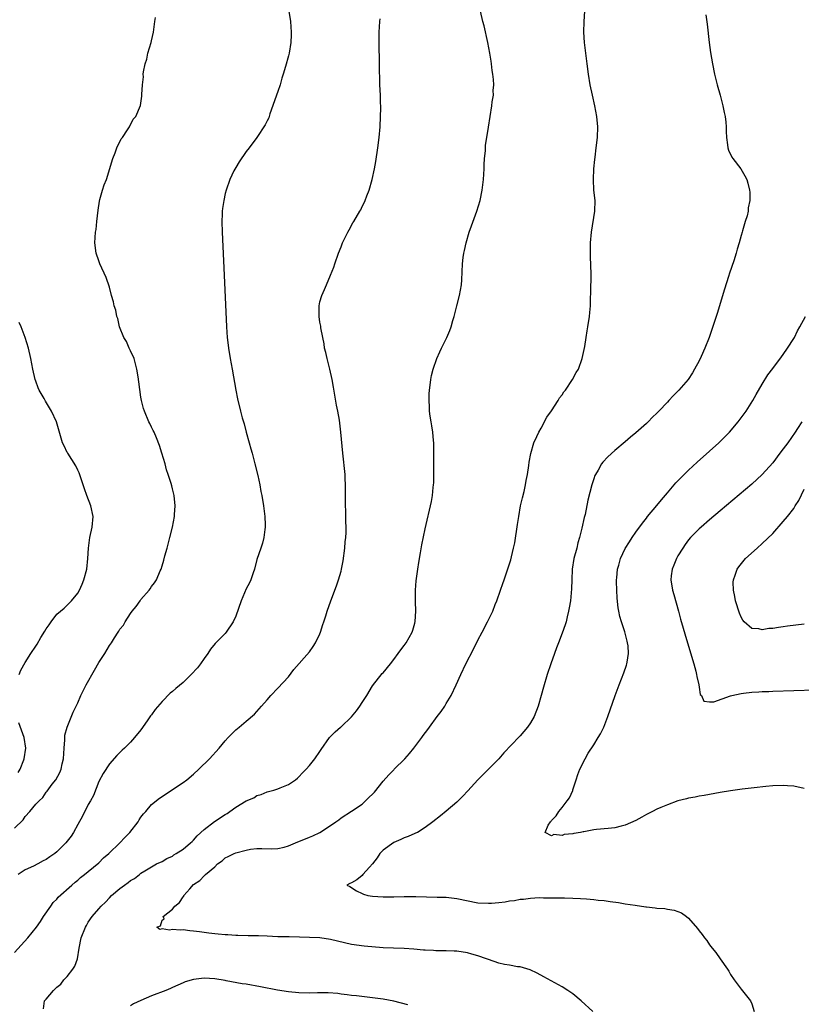
# Model space of a CAD drawing. Units: inches. Extents: x 2505000 to 2508000, y 1500000 to 1503000.
# Drawn here: x 2507044 to 2507192, y 1500546 to 1500733 of the extents above; entities that cross this region are included whole.
import ezdxf

# ---------------------------------------------------------------- set-up
doc = ezdxf.new("R2010")
doc.units = ezdxf.units.IN
doc.header["$MEASUREMENT"] = 0
doc.layers.add('LD25051500_10ft', color=61, linetype='Continuous')

msp = doc.modelspace()

# ---------------------------------------------------------------- linework, layer by layer
at = {"layer": 'LD25051500_10ft'}
for points, elevation in [([(2507043, 1500579.81), (2507044.61, 1500581.39), (2507045, 1500582.04), (2507045.92, 1500583), (2507047, 1500584.39), (2507047.64, 1500585), (2507048.37, 1500585.63), (2507049, 1500586.62), (2507049.19, 1500586.81), (2507050.16, 1500588.16), (2507050.81, 1500589), (2507051.61, 1500590.39), (2507051.81, 1500591), (2507052.01, 1500592.01), (2507052.31, 1500593), (2507052.44, 1500595), (2507052.56, 1500596.56), (2507052.54, 1500597), (2507052.56, 1500597.44), (2507052.98, 1500599), (2507054.15, 1500601.85), (2507055, 1500603.63), (2507055.57, 1500605), (2507056.6, 1500607), (2507058.18, 1500609.82), (2507059, 1500611.24), (2507060.14, 1500613), (2507061, 1500614.48), (2507061.38, 1500615), (2507061.97, 1500615.97), (2507062.64, 1500617), (2507062.8, 1500617.2), (2507063, 1500617.58), (2507063.65, 1500618.35), (2507063.99, 1500619), (2507065, 1500620.58), (2507065.31, 1500621), (2507066.08, 1500621.92), (2507066.84, 1500623), (2507067, 1500623.21), (2507068.53, 1500625), (2507068.74, 1500625.26), (2507069, 1500625.68), (2507069.59, 1500626.41), (2507069.98, 1500627), (2507070.66, 1500628.66), (2507070.82, 1500629), (2507071, 1500629.66), (2507071.32, 1500630.68), (2507071.53, 1500631.53), (2507071.97, 1500633), (2507072.51, 1500635), (2507072.98, 1500636.98), (2507073.34, 1500639), (2507073.38, 1500639.38), (2507073.49, 1500641), (2507073.32, 1500643), (2507073.24, 1500643.24), (2507073, 1500644.23), (2507072.84, 1500644.84), (2507072.76, 1500645.24), (2507072.17, 1500647), (2507071.86, 1500647.86), (2507071.58, 1500649), (2507070.99, 1500651), (2507070.51, 1500652.51), (2507069.97, 1500653.97), (2507069.48, 1500655), (2507069.34, 1500655.34), (2507069, 1500655.98), (2507068.68, 1500656.68), (2507068.5, 1500657), (2507067.64, 1500659), (2507067.5, 1500659.5), (2507067.11, 1500661), (2507067, 1500661.66), (2507066.58, 1500664.58), (2507066.47, 1500665.53), (2507066.24, 1500667), (2507065.99, 1500667.99), (2507065.69, 1500669), (2507065, 1500670.44), (2507064.75, 1500671), (2507064.24, 1500672.24), (2507063.75, 1500673), (2507062.93, 1500675), (2507062.59, 1500676.59), (2507062.41, 1500677), (2507062.21, 1500678.21), (2507061.92, 1500679), (2507061.79, 1500679.79), (2507061.43, 1500681), (2507061, 1500682.58), (2507060.38, 1500684.38), (2507059.2, 1500687), (2507059, 1500687.53), (2507058.5, 1500689), (2507058.24, 1500691), (2507058.38, 1500693), (2507058.47, 1500693.53), (2507058.63, 1500695), (2507058.84, 1500697.16), (2507059.09, 1500698.91), (2507059.18, 1500699.18), (2507059.7, 1500701), (2507060.01, 1500701.99), (2507060.45, 1500703), (2507061.64, 1500707), (2507062.09, 1500708.09), (2507062.44, 1500709), (2507063.25, 1500710.75), (2507063.46, 1500711), (2507064.45, 1500712.45), (2507064.79, 1500713), (2507065.54, 1500714.46), (2507066.04, 1500715), (2507066.94, 1500717.06), (2507067.18, 1500718.82), (2507067.17, 1500719), (2507067.15, 1500719.15), (2507067.26, 1500721), (2507067.47, 1500722.53), (2507067.43, 1500723), (2507067.46, 1500723.46), (2507067.79, 1500725), (2507068.13, 1500725.87), (2507068.32, 1500727), (2507068.91, 1500729), (2507069, 1500729.35), (2507069.36, 1500731), (2507069.66, 1500733), (2507069.76, 1500733.76)], 7440), ([(2507043, 1500556.22), (2507045.49, 1500559), (2507047.13, 1500561), (2507047.92, 1500562.08), (2507048.51, 1500563), (2507049.85, 1500565), (2507050.34, 1500565.66), (2507051, 1500566.33), (2507051.3, 1500566.7), (2507053.85, 1500569), (2507054.47, 1500569.53), (2507055, 1500569.95), (2507055.54, 1500570.46), (2507056.28, 1500571), (2507057, 1500571.56), (2507059, 1500573.25), (2507059.86, 1500574.14), (2507060.87, 1500575), (2507063, 1500577.03), (2507063.94, 1500578.06), (2507064.89, 1500579), (2507066.44, 1500581), (2507066.64, 1500581.36), (2507067, 1500581.89), (2507067.48, 1500582.52), (2507067.92, 1500583), (2507069, 1500584.3), (2507070.51, 1500585.49), (2507071, 1500585.83), (2507073, 1500587.13), (2507075, 1500588.49), (2507075.7, 1500589), (2507077, 1500590.09), (2507078, 1500591), (2507080.04, 1500593), (2507081.88, 1500595), (2507083, 1500596.41), (2507083.59, 1500597), (2507084.25, 1500597.75), (2507085, 1500598.49), (2507085.66, 1500599), (2507087, 1500600.11), (2507088.54, 1500601.46), (2507089, 1500601.94), (2507089.9, 1500603), (2507091, 1500604.21), (2507091.69, 1500605), (2507093, 1500606.37), (2507095, 1500608.57), (2507096.06, 1500609.94), (2507099, 1500613.28), (2507099.71, 1500614.29), (2507100.16, 1500615), (2507101, 1500616.69), (2507101.12, 1500617), (2507101.54, 1500618.46), (2507101.74, 1500619), (2507102.12, 1500620.12), (2507102.35, 1500621), (2507103.04, 1500622.96), (2507104.17, 1500625.83), (2507104.55, 1500627), (2507105, 1500628.6), (2507105.1, 1500629), (2507105.42, 1500630.58), (2507105.74, 1500633), (2507105.81, 1500634.19), (2507105.89, 1500635), (2507105.95, 1500635.95), (2507105.96, 1500637), (2507105.94, 1500638.06), (2507105.94, 1500639), (2507105.85, 1500642.15), (2507105.84, 1500643), (2507105.86, 1500643.86), (2507105.84, 1500645), (2507105.78, 1500646.22), (2507105.77, 1500647), (2507105.35, 1500651), (2507104.99, 1500655), (2507104.7, 1500657.3), (2507104.41, 1500659), (2507104.17, 1500660.17), (2507103.57, 1500663.57), (2507103.29, 1500665), (2507102.85, 1500667), (2507102.48, 1500668.48), (2507102.34, 1500669), (2507102.12, 1500670.12), (2507101.89, 1500671), (2507101.8, 1500671.8), (2507101.52, 1500673), (2507101.16, 1500674.84), (2507101.15, 1500675.15), (2507101, 1500675.92), (2507100.83, 1500677), (2507100.83, 1500679), (2507101, 1500679.78), (2507101.36, 1500681), (2507101.89, 1500682.11), (2507102.22, 1500683), (2507103, 1500684.83), (2507103.63, 1500686.37), (2507103.84, 1500687), (2507104.54, 1500689), (2507105, 1500690.24), (2507105.3, 1500691), (2507105.6, 1500691.6), (2507106.27, 1500693), (2507106.53, 1500693.47), (2507107.25, 1500694.75), (2507107.41, 1500695), (2507108.56, 1500697), (2507108.73, 1500697.27), (2507109, 1500697.86), (2507109.4, 1500698.6), (2507109.58, 1500699), (2507109.89, 1500699.89), (2507110.37, 1500701), (2507110.94, 1500703), (2507111.35, 1500705), (2507111.59, 1500706.41), (2507111.99, 1500709), (2507112.24, 1500711), (2507112.41, 1500713), (2507112.52, 1500715), (2507112.56, 1500716.56), (2507112.55, 1500717), (2507112.52, 1500717.48), (2507112.49, 1500719), (2507112.4, 1500721), (2507112.4, 1500721.6), (2507112.28, 1500724.28), (2507112.3, 1500725.7), (2507112.24, 1500728.24), (2507112.27, 1500731), (2507112.4, 1500733), (2507112.46, 1500733.54)], 7420), ([(2507095.1, 1500735), (2507095.39, 1500733), (2507095.54, 1500731), (2507095.5, 1500730.5), (2507095.45, 1500729), (2507095.12, 1500727), (2507095, 1500726.49), (2507094.47, 1500724.47), (2507094.04, 1500723), (2507093.77, 1500722.23), (2507093.42, 1500721), (2507093, 1500719.71), (2507091.49, 1500715.49), (2507091.27, 1500714.73), (2507091, 1500714.14), (2507090.59, 1500713.41), (2507089.03, 1500711), (2507087.58, 1500709), (2507087, 1500708.35), (2507085.65, 1500706.35), (2507085, 1500705.31), (2507084.66, 1500704.66), (2507083.86, 1500703), (2507083.17, 1500701), (2507083, 1500700.32), (2507082.72, 1500699), (2507082.49, 1500697.51), (2507082.43, 1500697), (2507082.42, 1500696.42), (2507082.33, 1500695), (2507082.39, 1500693), (2507082.83, 1500684.83), (2507083.26, 1500675), (2507083.4, 1500673), (2507083.55, 1500671.55), (2507083.63, 1500671), (2507083.97, 1500669), (2507084.34, 1500667), (2507085.02, 1500663.02), (2507085.35, 1500661.35), (2507085.92, 1500659), (2507086.25, 1500657.75), (2507086.58, 1500656.58), (2507086.98, 1500655), (2507087.53, 1500653), (2507087.87, 1500651.87), (2507088.09, 1500651), (2507088.65, 1500649), (2507089.21, 1500646.79), (2507089.59, 1500645), (2507089.77, 1500643.77), (2507089.95, 1500643), (2507090.3, 1500641), (2507090.55, 1500639), (2507090.61, 1500637.39), (2507090.61, 1500637), (2507090.53, 1500636.53), (2507090.36, 1500635), (2507090.07, 1500633.93), (2507089.78, 1500633), (2507089, 1500630.83), (2507088.55, 1500629), (2507088.29, 1500628.29), (2507087.87, 1500627), (2507087.61, 1500626.39), (2507087, 1500625.24), (2507086.06, 1500623), (2507085, 1500620.07), (2507084.53, 1500619), (2507083.19, 1500617), (2507083, 1500616.78), (2507081.12, 1500614.88), (2507080.21, 1500613.79), (2507079.72, 1500613), (2507079, 1500612.04), (2507078.29, 1500611), (2507077.71, 1500610.28), (2507076.56, 1500609), (2507075, 1500607.46), (2507073.65, 1500606.35), (2507073, 1500605.74), (2507072.57, 1500605.43), (2507071, 1500603.86), (2507069.67, 1500602.33), (2507069, 1500601.36), (2507068.84, 1500601.16), (2507068.18, 1500600.18), (2507067, 1500598.49), (2507065.79, 1500597), (2507065, 1500596.11), (2507063.87, 1500595), (2507063.41, 1500594.59), (2507063, 1500594.17), (2507062.4, 1500593.6), (2507061, 1500592.05), (2507059.82, 1500590.18), (2507059, 1500588.64), (2507057.99, 1500586.01), (2507057.43, 1500585), (2507057, 1500584.31), (2507055.89, 1500582.11), (2507055, 1500580.52), (2507054.21, 1500579), (2507053.74, 1500578.26), (2507053, 1500577.32), (2507052.73, 1500577), (2507051, 1500575.28), (2507050.64, 1500575), (2507049.67, 1500574.33), (2507049, 1500573.84), (2507048.42, 1500573.58), (2507047.39, 1500573), (2507046.59, 1500572.59), (2507045, 1500571.87), (2507043.68, 1500571)], 7430), ([(2507048.51, 1500545.49), (2507048.67, 1500547), (2507049, 1500547.32), (2507050.39, 1500549), (2507051, 1500549.58), (2507051.8, 1500550.2), (2507052.35, 1500551), (2507053, 1500551.63), (2507054.03, 1500553), (2507054.41, 1500553.59), (2507054.93, 1500555), (2507055.26, 1500557), (2507055.66, 1500559), (2507056.46, 1500561), (2507056.67, 1500561.33), (2507057, 1500561.92), (2507057.75, 1500563), (2507059, 1500564.51), (2507059.43, 1500565), (2507060.28, 1500565.72), (2507061, 1500566.58), (2507061.42, 1500567), (2507063, 1500568.37), (2507063.84, 1500569), (2507064.54, 1500569.46), (2507065, 1500569.89), (2507065.78, 1500570.22), (2507066.7, 1500571), (2507067, 1500571.23), (2507067.72, 1500571.72), (2507069, 1500572.46), (2507069.98, 1500573), (2507071, 1500573.47), (2507071.94, 1500574.06), (2507073, 1500574.5), (2507073.25, 1500574.75), (2507073.71, 1500575), (2507075, 1500575.84), (2507076.4, 1500577), (2507076.7, 1500577.3), (2507077, 1500577.54), (2507077.66, 1500578.34), (2507079, 1500579.55), (2507080.94, 1500581.06), (2507083, 1500582.4), (2507083.38, 1500582.62), (2507083.89, 1500583), (2507085, 1500583.79), (2507087, 1500584.97), (2507088.41, 1500585.59), (2507089, 1500585.98), (2507089.81, 1500586.19), (2507091, 1500586.72), (2507091.24, 1500586.76), (2507092.21, 1500587), (2507093, 1500587.26), (2507093.46, 1500587.46), (2507095, 1500588.08), (2507096.38, 1500589), (2507096.72, 1500589.28), (2507097, 1500589.53), (2507097.7, 1500590.3), (2507098.37, 1500591), (2507099, 1500591.71), (2507100.02, 1500593), (2507101, 1500594.36), (2507101.24, 1500594.76), (2507102.82, 1500597), (2507103.9, 1500598.1), (2507104.89, 1500599), (2507105, 1500599.08), (2507107, 1500600.92), (2507107.94, 1500602.06), (2507108.6, 1500603), (2507109, 1500603.66), (2507109.89, 1500605), (2507111, 1500606.82), (2507112.84, 1500609.16), (2507113, 1500609.33), (2507114.37, 1500611), (2507115, 1500611.83), (2507115.86, 1500613), (2507116.33, 1500613.67), (2507117, 1500614.48), (2507117.37, 1500615), (2507118.49, 1500617), (2507118.62, 1500617.38), (2507119, 1500618.74), (2507119.07, 1500619.07), (2507119.18, 1500621), (2507119.12, 1500622.88), (2507119.13, 1500623.13), (2507119.12, 1500625), (2507119.25, 1500626.75), (2507119.57, 1500629), (2507119.75, 1500630.25), (2507120.1, 1500632.1), (2507120.37, 1500633.63), (2507121, 1500636.64), (2507122.18, 1500641.82), (2507122.37, 1500643), (2507122.51, 1500644.51), (2507122.59, 1500645), (2507122.61, 1500645.38), (2507122.64, 1500647), (2507122.65, 1500651), (2507122.62, 1500652.63), (2507122.6, 1500653), (2507122.55, 1500653.45), (2507122.41, 1500655), (2507122.25, 1500656.25), (2507122.1, 1500657), (2507121.92, 1500658.08), (2507121.81, 1500659), (2507121.8, 1500659.8), (2507121.71, 1500661), (2507121.71, 1500662.29), (2507121.78, 1500663), (2507121.94, 1500663.94), (2507122.03, 1500665), (2507122.19, 1500665.81), (2507122.49, 1500667), (2507123.18, 1500669), (2507123.74, 1500670.26), (2507124.09, 1500671), (2507125.1, 1500673), (2507125.67, 1500674.33), (2507125.9, 1500675), (2507126.22, 1500676.22), (2507126.47, 1500677), (2507127.02, 1500678.98), (2507127.53, 1500681), (2507127.86, 1500683), (2507127.95, 1500683.95), (2507128.08, 1500687), (2507128.19, 1500688.19), (2507128.31, 1500689), (2507128.46, 1500689.54), (2507128.74, 1500691), (2507129.34, 1500693), (2507129.81, 1500694.19), (2507130.82, 1500697), (2507131.4, 1500699), (2507131.82, 1500701), (2507132.07, 1500703), (2507132.17, 1500705), (2507132.18, 1500705.82), (2507132.26, 1500707), (2507132.43, 1500708.43), (2507132.46, 1500709.54), (2507132.7, 1500711), (2507133, 1500712.96), (2507133.67, 1500717), (2507133.73, 1500717.73), (2507133.94, 1500719), (2507133.9, 1500719.9), (2507134.01, 1500721), (2507133.99, 1500722.01), (2507133.86, 1500723), (2507133.72, 1500723.72), (2507133.58, 1500725), (2507133.49, 1500725.49), (2507133.24, 1500727), (2507132.86, 1500729), (2507132.17, 1500732.17), (2507131.95, 1500733), (2507131.48, 1500735)], 7410), ([(2507152.84, 1500545), (2507150.61, 1500547), (2507149, 1500548.33), (2507148.62, 1500548.62), (2507148.09, 1500549), (2507147, 1500549.69), (2507143.55, 1500551.55), (2507142.27, 1500552.27), (2507140.91, 1500552.91), (2507139, 1500553.44), (2507138.51, 1500553.49), (2507137, 1500553.76), (2507136.06, 1500553.94), (2507135, 1500554.19), (2507133, 1500554.85), (2507132.61, 1500555), (2507131, 1500555.56), (2507129.86, 1500555.86), (2507129, 1500556.12), (2507127, 1500556.43), (2507126.47, 1500556.47), (2507125, 1500556.5), (2507124.53, 1500556.53), (2507123, 1500556.5), (2507122.55, 1500556.55), (2507121, 1500556.61), (2507120.66, 1500556.66), (2507118.84, 1500556.84), (2507116.97, 1500556.97), (2507114.99, 1500557.01), (2507113, 1500557.09), (2507109.39, 1500557.39), (2507107, 1500557.72), (2507103, 1500558.69), (2507101, 1500558.95), (2507099, 1500559.05), (2507097.13, 1500559.13), (2507095.17, 1500559.17), (2507093, 1500559.18), (2507091, 1500559.28), (2507089.33, 1500559.33), (2507089, 1500559.37), (2507087.37, 1500559.37), (2507085.42, 1500559.42), (2507085, 1500559.41), (2507083.52, 1500559.52), (2507083, 1500559.52), (2507081.67, 1500559.67), (2507081, 1500559.71), (2507079.88, 1500559.88), (2507078.1, 1500560.1), (2507077, 1500560.27), (2507076.3, 1500560.3), (2507075, 1500560.47), (2507074.42, 1500560.42), (2507073, 1500560.57), (2507072.44, 1500560.44), (2507071, 1500560.68), (2507070.56, 1500560.56), (2507069.99, 1500561), (2507070.73, 1500561.27), (2507071, 1500562.34), (2507071.39, 1500562.61), (2507071.19, 1500563), (2507073, 1500564.41), (2507073.43, 1500565), (2507074.33, 1500565.67), (2507075, 1500566.79), (2507075.12, 1500566.88), (2507075.17, 1500567), (2507076.27, 1500568.27), (2507077, 1500569.09), (2507078.15, 1500569.85), (2507079, 1500570.76), (2507079.14, 1500570.86), (2507079.27, 1500571), (2507081, 1500572.49), (2507081.55, 1500573), (2507082.39, 1500573.61), (2507083, 1500574.16), (2507083.55, 1500574.45), (2507084.7, 1500575), (2507085, 1500575.12), (2507087, 1500575.64), (2507087.79, 1500575.79), (2507089, 1500575.96), (2507089.96, 1500575.96), (2507091.88, 1500575.88), (2507093, 1500575.92), (2507094.19, 1500576.19), (2507095, 1500576.45), (2507096.32, 1500577), (2507096.78, 1500577.22), (2507097, 1500577.29), (2507099, 1500578.11), (2507099.67, 1500578.33), (2507101, 1500579), (2507103, 1500580.29), (2507104.03, 1500581), (2507104.59, 1500581.41), (2507105, 1500581.74), (2507107, 1500583.01), (2507109, 1500584.38), (2507109.67, 1500585), (2507110.33, 1500585.67), (2507111, 1500586.26), (2507111.35, 1500586.65), (2507113, 1500588.71), (2507114.06, 1500589.94), (2507115, 1500590.91), (2507115.11, 1500591), (2507117.14, 1500593), (2507118.02, 1500593.98), (2507118.84, 1500595), (2507120.36, 1500597), (2507120.62, 1500597.38), (2507121.46, 1500598.54), (2507121.82, 1500599), (2507123.28, 1500601), (2507124.02, 1500601.98), (2507124.7, 1500603), (2507125, 1500603.49), (2507125.9, 1500605), (2507126.84, 1500607), (2507127.74, 1500609), (2507128.72, 1500611), (2507130.17, 1500613.83), (2507131, 1500615.5), (2507131.82, 1500617), (2507132.85, 1500619), (2507133.82, 1500621), (2507134.3, 1500622.3), (2507134.59, 1500623), (2507135.26, 1500625), (2507135.73, 1500626.27), (2507135.96, 1500627), (2507136.75, 1500629.25), (2507137.23, 1500630.77), (2507137.37, 1500631.37), (2507137.78, 1500633), (2507137.99, 1500634.01), (2507138.54, 1500637.46), (2507138.76, 1500639), (2507139.12, 1500641), (2507139.45, 1500642.55), (2507139.76, 1500643.76), (2507140.03, 1500645), (2507140.14, 1500645.86), (2507140.42, 1500647), (2507140.68, 1500648.68), (2507140.71, 1500649.29), (2507141.03, 1500650.97), (2507141.63, 1500653), (2507142.21, 1500654.21), (2507142.55, 1500655), (2507143, 1500655.78), (2507144.11, 1500657.89), (2507145, 1500659.09), (2507146.22, 1500661), (2507146.49, 1500661.51), (2507147, 1500662.12), (2507147.33, 1500662.67), (2507147.61, 1500663), (2507148.99, 1500665), (2507149.66, 1500666.34), (2507150.1, 1500667), (2507150.82, 1500669), (2507151.31, 1500671.31), (2507151.57, 1500673), (2507151.74, 1500674.26), (2507151.88, 1500675), (2507152.17, 1500677), (2507152.26, 1500677.74), (2507152.36, 1500679), (2507152.4, 1500680.4), (2507152.46, 1500681.54), (2507152.5, 1500685), (2507152.41, 1500688.41), (2507152.37, 1500689), (2507152.38, 1500691), (2507152.57, 1500693), (2507153.22, 1500697), (2507153.27, 1500699), (2507153.05, 1500701), (2507152.93, 1500703), (2507153.01, 1500705), (2507153.22, 1500706.78), (2507153.25, 1500707.25), (2507153.49, 1500709), (2507153.72, 1500711), (2507153.79, 1500713), (2507153.6, 1500715), (2507153.21, 1500717), (2507152.76, 1500719), (2507152.33, 1500721), (2507151.98, 1500723), (2507151.73, 1500725), (2507151.27, 1500729), (2507151.12, 1500731), (2507151.16, 1500733), (2507151.34, 1500735)], 7400), ([(2507174.29, 1500734.29), (2507174.52, 1500732.52), (2507174.9, 1500729), (2507175.15, 1500727.15), (2507175.53, 1500725), (2507175.95, 1500723), (2507176.46, 1500721), (2507177.02, 1500719.02), (2507177.54, 1500717), (2507177.76, 1500715.76), (2507177.94, 1500715), (2507178.1, 1500713.9), (2507178.16, 1500713), (2507178.15, 1500712.15), (2507178.22, 1500711), (2507178.42, 1500709.58), (2507178.47, 1500709), (2507178.6, 1500708.6), (2507179.24, 1500707.24), (2507179.39, 1500707), (2507180.96, 1500705), (2507181.73, 1500703.73), (2507182.1, 1500703), (2507182.3, 1500702.3), (2507182.61, 1500701), (2507182.63, 1500700.63), (2507182.64, 1500699), (2507182.36, 1500697.64), (2507182.31, 1500697), (2507182.12, 1500696.12), (2507181.74, 1500695), (2507181.27, 1500693.27), (2507181.17, 1500693), (2507181, 1500692.39), (2507180.64, 1500691), (2507180.25, 1500689.75), (2507180.05, 1500689), (2507179.58, 1500687.58), (2507178.76, 1500685.24), (2507178.57, 1500684.57), (2507177.82, 1500682.18), (2507176.43, 1500677.57), (2507175.86, 1500675.86), (2507175.46, 1500674.54), (2507174.91, 1500673), (2507174.12, 1500671), (2507173.41, 1500669.41), (2507173, 1500668.54), (2507172.16, 1500667), (2507171.74, 1500666.26), (2507170.91, 1500665), (2507169.19, 1500663), (2507168.11, 1500661.89), (2507167.27, 1500661), (2507167, 1500660.74), (2507165.36, 1500659), (2507165, 1500658.64), (2507164.16, 1500657.84), (2507163.36, 1500657), (2507163, 1500656.65), (2507161, 1500654.88), (2507159.96, 1500654.04), (2507159, 1500653.2), (2507157, 1500651.53), (2507155.66, 1500650.34), (2507154.7, 1500649.3), (2507154.48, 1500649), (2507153.83, 1500647.83), (2507153.32, 1500647), (2507153.22, 1500646.78), (2507153, 1500646.13), (2507152.65, 1500645), (2507151.9, 1500642.1), (2507151.35, 1500639.35), (2507151.2, 1500638.8), (2507150.77, 1500636.77), (2507150.32, 1500635), (2507149.99, 1500634.01), (2507149.76, 1500633), (2507149.23, 1500631), (2507148.9, 1500629), (2507148.81, 1500627), (2507148.77, 1500625.23), (2507148.56, 1500623), (2507148.36, 1500621.64), (2507148.23, 1500621), (2507147.93, 1500619.93), (2507147.74, 1500619), (2507147.59, 1500618.41), (2507147, 1500616.82), (2507146.29, 1500615), (2507145.95, 1500614.05), (2507145.54, 1500613), (2507144.85, 1500611), (2507144.18, 1500609), (2507143.43, 1500606.58), (2507143.02, 1500605), (2507142.47, 1500603), (2507141.68, 1500601), (2507141, 1500599.83), (2507140.42, 1500599), (2507139, 1500597.32), (2507138.83, 1500597.17), (2507135.91, 1500594.09), (2507134.98, 1500593), (2507131, 1500589.01), (2507129.1, 1500586.9), (2507128.14, 1500585.86), (2507127, 1500584.77), (2507125, 1500583.04), (2507123.88, 1500582.12), (2507122.46, 1500581), (2507121, 1500579.93), (2507119.51, 1500579), (2507119.17, 1500578.83), (2507119, 1500578.78), (2507117.77, 1500578.23), (2507117, 1500577.99), (2507116.33, 1500577.67), (2507115, 1500577.08), (2507113, 1500575.65), (2507112.34, 1500575), (2507111.85, 1500574.15), (2507111, 1500573.03), (2507110.42, 1500572.42), (2507109.13, 1500571), (2507109, 1500570.8), (2507108.02, 1500569.98), (2507107, 1500569.43), (2507106.69, 1500569.31), (2507106.08, 1500569), (2507106.7, 1500568.7), (2507107.93, 1500567.93), (2507109, 1500567.41), (2507109.24, 1500567.24), (2507110.1, 1500567), (2507111, 1500566.88), (2507113, 1500566.76), (2507113.23, 1500566.77), (2507115, 1500566.78), (2507117, 1500566.83), (2507118.81, 1500566.81), (2507119.18, 1500566.82), (2507123.27, 1500566.73), (2507125, 1500566.67), (2507127, 1500566.46), (2507131, 1500565.65), (2507133, 1500565.53), (2507133.59, 1500565.59), (2507135, 1500565.69), (2507136.17, 1500565.83), (2507137, 1500566.01), (2507137.92, 1500566.08), (2507139, 1500566.33), (2507139.66, 1500566.34), (2507141, 1500566.54), (2507142.61, 1500566.61), (2507143.44, 1500566.56), (2507147, 1500566.58), (2507147.44, 1500566.56), (2507149, 1500566.54), (2507150.47, 1500566.47), (2507151.64, 1500566.36), (2507153, 1500566.26), (2507153.84, 1500566.16), (2507155, 1500566.06), (2507156.11, 1500565.89), (2507157.69, 1500565.69), (2507159, 1500565.45), (2507160.84, 1500565.16), (2507162.89, 1500564.89), (2507163, 1500564.86), (2507164.69, 1500564.69), (2507165, 1500564.61), (2507166.52, 1500564.52), (2507167, 1500564.41), (2507168.25, 1500564.25), (2507169, 1500563.96), (2507169.7, 1500563.7), (2507170.63, 1500563), (2507171, 1500562.68), (2507172.72, 1500560.72), (2507173, 1500560.3), (2507173.61, 1500559.61), (2507174.02, 1500559), (2507174.47, 1500558.47), (2507175, 1500557.66), (2507175.52, 1500557), (2507176.2, 1500556.2), (2507177, 1500554.97), (2507178.4, 1500553), (2507178.64, 1500552.64), (2507179, 1500551.99), (2507179.68, 1500551), (2507181, 1500549.24), (2507182.77, 1500547), (2507183, 1500546.43), (2507183.5, 1500545)], 7390), ([(2507043.87, 1500609), (2507044.2, 1500609.8), (2507045, 1500611.3), (2507046.08, 1500613), (2507047, 1500614.39), (2507047.26, 1500614.74), (2507048, 1500616), (2507048.76, 1500617.24), (2507049, 1500617.68), (2507049.55, 1500618.45), (2507049.92, 1500619), (2507051, 1500620.46), (2507052.38, 1500621.62), (2507053.82, 1500623), (2507055, 1500624.42), (2507055.32, 1500625), (2507055.84, 1500626.16), (2507056.15, 1500627), (2507056.7, 1500629), (2507056.93, 1500631), (2507057.04, 1500633), (2507057.3, 1500635), (2507057.74, 1500637), (2507057.92, 1500639), (2507057.49, 1500641), (2507056.7, 1500643), (2507056.25, 1500644.25), (2507055.49, 1500646.51), (2507055.27, 1500647.27), (2507055, 1500647.82), (2507054.64, 1500648.64), (2507053.1, 1500651), (2507053, 1500651.18), (2507052.43, 1500652.43), (2507052.12, 1500653), (2507051.7, 1500654.3), (2507050.95, 1500657), (2507050.03, 1500659), (2507048.88, 1500660.88), (2507048.58, 1500661.42), (2507047.67, 1500663), (2507047.44, 1500663.44), (2507047, 1500664.69), (2507046.91, 1500665), (2507046.48, 1500667), (2507046.1, 1500669), (2507045.62, 1500671), (2507045, 1500673.01), (2507044.22, 1500675), (2507043.85, 1500675.85)], 7450), ([(2507193, 1500587.35), (2507191, 1500587.75), (2507189.83, 1500587.83), (2507189, 1500587.9), (2507187, 1500587.82), (2507185.72, 1500587.72), (2507183.49, 1500587.49), (2507181.22, 1500587.22), (2507179, 1500586.91), (2507177, 1500586.58), (2507173.97, 1500586.03), (2507173, 1500585.89), (2507172.29, 1500585.72), (2507171, 1500585.52), (2507170.62, 1500585.38), (2507168.98, 1500584.98), (2507167, 1500584.26), (2507165.76, 1500583.76), (2507165, 1500583.43), (2507164.15, 1500583), (2507163.4, 1500582.6), (2507163, 1500582.4), (2507162.11, 1500581.89), (2507161, 1500581.27), (2507159, 1500580.37), (2507158.2, 1500580.2), (2507157, 1500579.89), (2507155.77, 1500579.77), (2507153.52, 1500579.52), (2507153, 1500579.49), (2507151.12, 1500579.12), (2507151, 1500579.12), (2507150.51, 1500579), (2507149.21, 1500578.79), (2507149, 1500578.73), (2507147.4, 1500578.6), (2507147, 1500578.43), (2507145.4, 1500578.6), (2507145, 1500578.37), (2507143.8, 1500579), (2507144.35, 1500580.35), (2507144.78, 1500581), (2507144.89, 1500581.11), (2507145, 1500581.26), (2507145.87, 1500582.13), (2507146.35, 1500583), (2507147, 1500583.75), (2507147.96, 1500585), (2507148.42, 1500585.58), (2507149.05, 1500586.95), (2507149.06, 1500587.06), (2507149.65, 1500589), (2507149.97, 1500589.97), (2507150.37, 1500591), (2507151.39, 1500593), (2507151.97, 1500594.03), (2507153, 1500595.66), (2507153.87, 1500597), (2507154.28, 1500597.72), (2507154.92, 1500599), (2507155.7, 1500601), (2507157.06, 1500605), (2507157.8, 1500607), (2507158.7, 1500609.3), (2507159.24, 1500610.76), (2507159.31, 1500611), (2507159.33, 1500611.33), (2507159.63, 1500613), (2507159.54, 1500614.46), (2507159.44, 1500615), (2507159.33, 1500615.33), (2507158.88, 1500617.12), (2507158.27, 1500619), (2507157.98, 1500619.98), (2507157.79, 1500621), (2507157.65, 1500621.65), (2507157.46, 1500623.46), (2507157.37, 1500625), (2507157.33, 1500626.67), (2507157.33, 1500627), (2507157.38, 1500627.38), (2507157.5, 1500629), (2507157.74, 1500629.74), (2507158.07, 1500631), (2507159, 1500632.9), (2507159.79, 1500634.21), (2507160.33, 1500635), (2507161, 1500636.04), (2507162.24, 1500637.76), (2507163, 1500638.68), (2507163.24, 1500639), (2507165, 1500641.07), (2507165.85, 1500642.15), (2507167, 1500643.47), (2507168.3, 1500645), (2507168.61, 1500645.38), (2507169.59, 1500646.41), (2507171, 1500647.8), (2507172.67, 1500649.33), (2507175, 1500651.39), (2507176.78, 1500653), (2507177.9, 1500654.1), (2507178.76, 1500655), (2507180.46, 1500657), (2507181.95, 1500659), (2507183.22, 1500661), (2507183.85, 1500662.15), (2507185, 1500664.14), (2507186.09, 1500665.92), (2507187, 1500667.12), (2507188.65, 1500669.35), (2507189, 1500669.77), (2507189.83, 1500671), (2507191, 1500672.81), (2507191.11, 1500673), (2507191.73, 1500674.27), (2507192.17, 1500675), (2507193.22, 1500677)], 7380), ([(2507192.51, 1500657), (2507191.73, 1500655.73), (2507191.26, 1500655), (2507189.85, 1500653), (2507189, 1500651.83), (2507188.32, 1500651), (2507187, 1500649.22), (2507185, 1500646.99), (2507183, 1500645.17), (2507177, 1500640.08), (2507175, 1500638.38), (2507173.41, 1500637), (2507173, 1500636.63), (2507171.37, 1500635), (2507171, 1500634.57), (2507170.35, 1500633.65), (2507169.9, 1500633), (2507169, 1500631.51), (2507168.71, 1500631), (2507168.24, 1500629.76), (2507167.87, 1500629), (2507167.71, 1500627.71), (2507167.65, 1500627), (2507167.98, 1500625), (2507168.19, 1500624.19), (2507169.1, 1500621), (2507169.51, 1500619.51), (2507170.82, 1500615), (2507172.01, 1500611), (2507172.4, 1500609.6), (2507172.55, 1500609), (2507172.58, 1500608.58), (2507172.95, 1500607), (2507173, 1500606.59), (2507173.22, 1500605.22), (2507173.47, 1500605), (2507173.91, 1500603.91), (2507175, 1500603.78), (2507175.82, 1500603.82), (2507179, 1500604.94), (2507179.24, 1500605), (2507181, 1500605.38), (2507181.45, 1500605.45), (2507183, 1500605.61), (2507184.33, 1500605.67), (2507185, 1500605.74), (2507186.23, 1500605.77), (2507187, 1500605.84), (2507195, 1500606.05)], 7370), ([(2507193, 1500618.55), (2507189.83, 1500618.17), (2507189, 1500618.04), (2507188.07, 1500617.93), (2507187, 1500617.73), (2507186.29, 1500617.71), (2507185, 1500617.49), (2507184.33, 1500617.68), (2507183, 1500617.73), (2507181.55, 1500619), (2507181.29, 1500619.29), (2507181, 1500619.9), (2507180.67, 1500620.67), (2507179.95, 1500623), (2507179.79, 1500623.79), (2507179.52, 1500625), (2507179.5, 1500626.5), (2507179.52, 1500627), (2507179.86, 1500627.86), (2507180.25, 1500629), (2507180.56, 1500629.44), (2507181.85, 1500631), (2507184.04, 1500633), (2507185, 1500633.84), (2507187, 1500635.79), (2507189, 1500638.03), (2507189.81, 1500639), (2507191, 1500640.55), (2507191.29, 1500641), (2507191.94, 1500642.06), (2507193, 1500644.22)], 7360), ([(2507043.65, 1500590.35), (2507044.03, 1500591), (2507044.76, 1500592.76), (2507044.84, 1500593), (2507045.13, 1500595), (2507044.79, 1500597), (2507043.81, 1500599.81)], 7450), ([(2507117.72, 1500546.28), (2507115, 1500546.97), (2507113, 1500547.3), (2507111, 1500547.57), (2507107.95, 1500547.95), (2507107, 1500548.05), (2507106.17, 1500548.17), (2507105, 1500548.29), (2507104.38, 1500548.38), (2507102.53, 1500548.53), (2507100.54, 1500548.54), (2507099, 1500548.48), (2507097, 1500548.5), (2507095, 1500548.71), (2507092.94, 1500549.06), (2507089.69, 1500549.69), (2507087, 1500550.16), (2507086.25, 1500550.25), (2507083.16, 1500550.84), (2507083, 1500550.85), (2507081, 1500551.18), (2507079, 1500551.29), (2507077, 1500551.08), (2507075.4, 1500550.6), (2507075, 1500550.45), (2507073, 1500549.57), (2507072.62, 1500549.38), (2507071.72, 1500549), (2507069, 1500547.98), (2507067, 1500547.09), (2507065.58, 1500546.42), (2507065, 1500546.09)], 7410)]:
    msp.add_lwpolyline(points, dxfattribs=dict(at, elevation=elevation))

doc.saveas('drawing.dxf')
